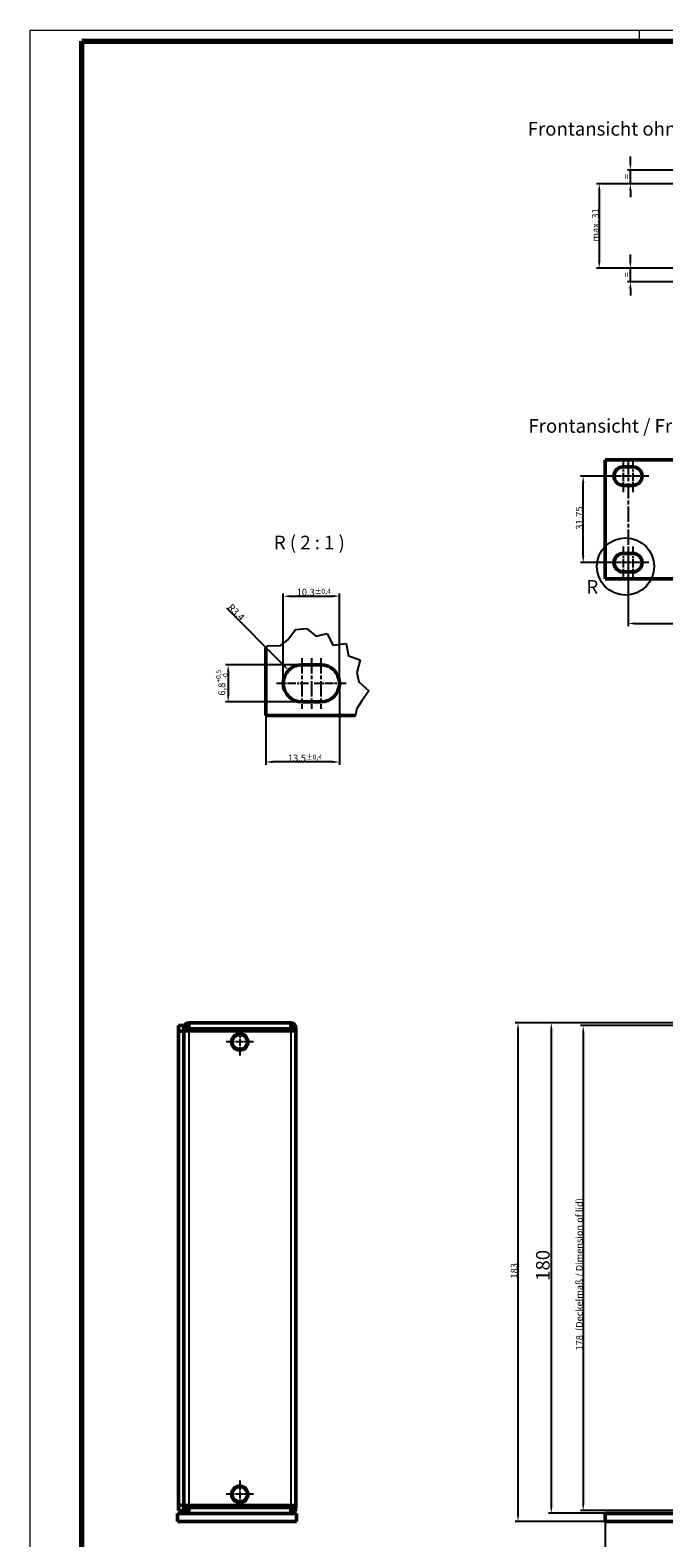
# Model space of a CAD drawing. Units: millimetres. Extents: x 1 to 1189, y 1 to 840.
# Drawn here: x 1 to 233, y 287 to 840 of the extents above; entities that cross this region are included whole.
import ezdxf

# ---------------------------------------------------------------- set-up
doc = ezdxf.new("R2010")
doc.units = ezdxf.units.MM
doc.linetypes.add('CHAIN', pattern=[0.3543, 0.2362, -0.0295, 0.0591, -0.0295])
doc.linetypes.add('DASH_DOT', pattern=[0.37, 0.24, -0.06, 0.01, -0.06])
doc.layers.get('0').update_dxf_attribs({"lineweight": 25})
for name, color, linetype, lineweight in [('Bemaßung (ISO)', 1, 'Continuous', 25), ('Bruchlinie (ISO)', 1, 'Continuous', 25), ('Detailumgrenzung (ISO)', 1, 'Continuous', 25), ('Mittellinie (ISO)', 1, 'DASH_DOT', 25), ('Mittelpunktmarkierung (ISO)', 1, 'DASH_DOT', 25), ('Sichtbar (ISO)', 7, 'Continuous', 50), ('Sichtbar schmal (ISO)', 1, 'Continuous', 25), ('Symbol (ISO)', 1, 'Continuous', 25)]:
    doc.layers.add(name, color=color, linetype=linetype, lineweight=lineweight)
doc.styles.add('2_5', font='isocpeur.ttf', dxfattribs={"width": 1.1})
doc.styles.add('5', font='isocpeur.ttf', dxfattribs={"width": 1.1})
doc.styles.add('Notiztext (DIN)', font='isocpeur.ttf', dxfattribs={"width": 1.1})
doc.dimstyles.new('11-Bopla 5', dxfattribs={"dimtxt": 5, "dimasz": 2.5, "dimexe": 1, "dimexo": 0, "dimgap": 0.6, "dimtad": 1, "dimdec": 6, "dimrnd": 1e-08, "dimtxsty": '5', "dimcen": 0.09, "dimdle": 7, "dimclrd": 1, "dimclre": 1, "dimclrt": 7, "dimadec": 6, "dimazin": 2, "dimtfac": 0.7, "dimtdec": 3, "dimtmove": 0, "dimatfit": 3, "dimfxl": 1, "dimtolj": 1, "dimlwd": 25, "dimlwe": 25, "dimarcsym": 0})
doc.dimstyles.new('Standard (DIN)', dxfattribs={"dimtxt": 2.5, "dimasz": 2.5, "dimexe": 1, "dimexo": 0, "dimgap": 0.2, "dimtad": 1, "dimdec": 6, "dimrnd": 1e-08, "dimtxsty": '2_5', "dimcen": 0.09, "dimdle": 7, "dimclrd": 256, "dimclre": 256, "dimclrt": 5, "dimadec": 6, "dimazin": 2, "dimtfac": 0.72, "dimtmove": 0, "dimatfit": 3, "dimfxl": 1, "dimtolj": 1, "dimlwd": -1, "dimlwe": -1, "dimarcsym": 0})

# ---------------------------------------------------------------- blocks, each defined once
blk = doc.blocks.new('Ränder Bopla-A0-Rahmen')
at = {"color": 1, "linetype": 'Continuous', "lineweight": 18}
for p, q in [((1, 1), (1, 840)), ((1, 840), (1188, 840)), ((224.5, 836), (224.5, 840))]:
    blk.add_line(p, q, dxfattribs=at)
at = {"color": 3, "linetype": 'Continuous', "lineweight": 70}
for p, q in [((20, 5), (20, 836)), ((20, 836), (1184, 836))]:
    blk.add_line(p, q, dxfattribs=at)
blk = doc.blocks.new('*D26')
at = {"layer": 'Bemaßung (ISO)', "color": 1, "linetype": 'Continuous', "lineweight": 25}
for p, q in [((238.22, 475.66), (191.16, 475.66)), ((192.16, 473.16), (192.16, 298.16)), ((211.96, 295.66), (191.16, 295.66))]:
    blk.add_line(p, q, dxfattribs=at)
at = {"layer": 'Bemaßung (ISO)', "color": 1, "linetype": 'Continuous'}
for points in [[(191.74, 473.16), (192.58, 473.16), (192.16, 475.66)], [(191.74, 298.16), (192.58, 298.16), (192.16, 295.66)]]:
    blk.add_solid(points, dxfattribs=at)
at = {"layer": 'Defpoints', "color": 0, "linetype": 'Continuous'}
for p in [(238.22, 475.66), (192.16, 295.66), (211.96, 295.66)]:
    blk.add_point(p, dxfattribs=at)
at = {"layer": 'Bemaßung (ISO)', "color": 7, "linetype": 'Continuous', "lineweight": 25, "insert": (191.56, 380.98), "char_height": 5, "attachment_point": 7, "rotation": 90, "style": '5'}
blk.add_mtext('\\A1;180', dxfattribs=at)
blk = doc.blocks.new('*D27')
at = {"layer": 'Bemaßung (ISO)'}
for p, q in [((238.76, 474.66), (202.87, 474.66)), ((203.87, 472.16), (203.87, 299.16)), ((238.76, 296.66), (202.87, 296.66))]:
    blk.add_line(p, q, dxfattribs=at)
for points in [[(203.45, 472.16), (204.28, 472.16), (203.87, 474.66)], [(203.45, 299.16), (204.28, 299.16), (203.87, 296.66)]]:
    blk.add_solid(points, dxfattribs=at)
at = {"layer": 'Defpoints', "color": 0}
for p in [(238.76, 474.66), (203.87, 296.66), (238.76, 296.66)]:
    blk.add_point(p, dxfattribs=at)
at = {"layer": 'Bemaßung (ISO)', "color": 5, "insert": (203.67, 355.43), "char_height": 2.5, "attachment_point": 7, "rotation": 90, "style": '2_5'}
blk.add_mtext('\\A1;\\fISOCPEUR|b0|i0;\\H2.4873;178  (Deckelmaß / \\fISOCPEUR|b0|i1;\\H2.4873;Dimension of lid\\fISOCPEUR|b0|i0;\\H2.4873;)', dxfattribs=at)
blk = doc.blocks.new('*D29')
at = {"layer": 'Bemaßung (ISO)'}
for p, q in [((238.22, 475.66), (178.96, 475.66)), ((179.96, 295.16), (179.96, 473.16)), ((211.96, 292.66), (178.96, 292.66))]:
    blk.add_line(p, q, dxfattribs=at)
for points in [[(179.54, 473.16), (180.37, 473.16), (179.96, 475.66)], [(179.54, 295.16), (180.37, 295.16), (179.96, 292.66)]]:
    blk.add_solid(points, dxfattribs=at)
at = {"layer": 'Defpoints', "color": 0}
for p in [(179.96, 475.66), (238.22, 475.66), (211.96, 292.66)]:
    blk.add_point(p, dxfattribs=at)
at = {"layer": 'Bemaßung (ISO)', "color": 5, "insert": (179.76, 381.82), "char_height": 2.5, "attachment_point": 7, "rotation": 90, "style": '2_5'}
blk.add_mtext('\\A1;183', dxfattribs=at)
blk = doc.blocks.new('*D30')
at = {"layer": 'Bemaßung (ISO)', "color": 1, "linetype": 'Continuous', "lineweight": 25}
for p, q in [((211.96, 292.66), (211.96, 261.16)), ((694.56, 292.66), (694.56, 261.16)), ((214.46, 262.16), (692.06, 262.16))]:
    blk.add_line(p, q, dxfattribs=at)
at = {"layer": 'Bemaßung (ISO)', "color": 1, "linetype": 'Continuous'}
for points in [[(214.46, 262.57), (214.46, 261.74), (211.96, 262.16)], [(692.06, 262.57), (692.06, 261.74), (694.56, 262.16)]]:
    blk.add_solid(points, dxfattribs=at)
at = {"layer": 'Defpoints', "color": 0, "linetype": 'Continuous'}
for p in [(211.96, 292.66), (694.56, 292.66), (694.56, 262.16)]:
    blk.add_point(p, dxfattribs=at)
at = {"layer": 'Bemaßung (ISO)', "color": 7, "linetype": 'Continuous', "lineweight": 25, "insert": (437.69, 262.76), "char_height": 5, "attachment_point": 7, "style": '5'}
blk.add_mtext('\\A1;\\fISOCPEUR|b0|i0;\\H5.0000;482,6 (19")', dxfattribs=at)
blk = doc.blocks.new('*D34')
at = {"layer": 'Bemaßung (ISO)'}
for p, q in [((220.31, 650.02), (220.31, 621.24)), ((686.21, 649.24), (686.21, 621.24)), ((222.81, 622.24), (683.71, 622.24))]:
    blk.add_line(p, q, dxfattribs=at)
for points in [[(222.81, 622.65), (222.81, 621.82), (220.31, 622.24)], [(683.71, 622.65), (683.71, 621.82), (686.21, 622.24)]]:
    blk.add_solid(points, dxfattribs=at)
at = {"layer": 'Defpoints', "color": 0}
for p in [(220.31, 650.02), (686.21, 649.24), (686.21, 622.24)]:
    blk.add_point(p, dxfattribs=at)
at = {"layer": 'Bemaßung (ISO)', "color": 5, "insert": (449.06, 622.44), "char_height": 2.5, "attachment_point": 7, "style": '2_5'}
blk.add_mtext('\\A1;465,9', dxfattribs=at)
blk = doc.blocks.new('*D35')
at = {"layer": 'Bemaßung (ISO)'}
for p, q in [((212.66, 676.32), (202.87, 676.32)), ((203.87, 647.07), (203.87, 673.82)), ((212.66, 644.57), (202.87, 644.57))]:
    blk.add_line(p, q, dxfattribs=at)
for points in [[(203.45, 673.82), (204.28, 673.82), (203.87, 676.32)], [(203.45, 647.07), (204.28, 647.07), (203.87, 644.57)]]:
    blk.add_solid(points, dxfattribs=at)
at = {"layer": 'Defpoints', "color": 0}
for p in [(203.87, 676.32), (212.66, 676.32), (212.66, 644.57)]:
    blk.add_point(p, dxfattribs=at)
at = {"layer": 'Bemaßung (ISO)', "color": 5, "insert": (203.67, 656.67), "char_height": 2.5, "attachment_point": 7, "rotation": 90, "style": '2_5'}
blk.add_mtext('\\A1;31,75', dxfattribs=at)
blk = doc.blocks.new('2DDetail2')
at = {"layer": 'Detailumgrenzung (ISO)'}
blk.add_circle((219.39, 643.17), 10.52, dxfattribs=at)
at = {"layer": 'Detailumgrenzung (ISO)', "insert": (205.06, 631.61), "char_height": 5, "attachment_point": 7, "line_spacing_factor": 0.25, "style": '5'}
blk.add_mtext('R', dxfattribs=at)
blk = doc.blocks.new('*D37')
at = {"layer": 'Bemaßung (ISO)'}
for p, q in [((93.85, 600.27), (93.85, 633.27)), ((96.35, 632.27), (111.95, 632.27)), ((114.45, 600.27), (114.45, 633.27))]:
    blk.add_line(p, q, dxfattribs=at)
for points in [[(96.35, 632.69), (96.35, 631.85), (93.85, 632.27)], [(111.95, 632.69), (111.95, 631.85), (114.45, 632.27)]]:
    blk.add_solid(points, dxfattribs=at)
at = {"layer": 'Defpoints', "color": 0}
for p in [(114.45, 632.27), (93.85, 600.27), (114.45, 600.27)]:
    blk.add_point(p, dxfattribs=at)
at = {"layer": 'Bemaßung (ISO)', "color": 5, "insert": (98.76, 632.47), "char_height": 2.5, "attachment_point": 7, "style": '2_5'}
blk.add_mtext('\\A1;10,3{\\H1.800000;±0,4}', dxfattribs=at)
blk = doc.blocks.new('*D38')
at = {"layer": 'Bemaßung (ISO)'}
for p, q in [((114.45, 600.27), (114.45, 570.42)), ((87.45, 588.42), (87.45, 570.42)), ((111.95, 571.42), (89.95, 571.42))]:
    blk.add_line(p, q, dxfattribs=at)
for points in [[(89.95, 571.84), (89.95, 571), (87.45, 571.42)], [(111.95, 571.84), (111.95, 571), (114.45, 571.42)]]:
    blk.add_solid(points, dxfattribs=at)
at = {"layer": 'Defpoints', "color": 0}
for p in [(114.45, 600.27), (87.45, 588.42), (87.45, 571.42)]:
    blk.add_point(p, dxfattribs=at)
at = {"layer": 'Bemaßung (ISO)', "color": 5, "insert": (95.56, 571.62), "char_height": 2.5, "attachment_point": 7, "style": '2_5'}
blk.add_mtext('\\A1;13,5{\\H1.800000;±0,4}', dxfattribs=at)
blk = doc.blocks.new('*D39')
at = {"layer": 'Bemaßung (ISO)'}
for p, q in [((100.65, 607.07), (72.65, 607.07)), ((73.65, 604.57), (73.65, 595.97)), ((100.65, 593.47), (72.65, 593.47))]:
    blk.add_line(p, q, dxfattribs=at)
for points in [[(73.23, 604.57), (74.06, 604.57), (73.65, 607.07)], [(73.23, 595.97), (74.06, 595.97), (73.65, 593.47)]]:
    blk.add_solid(points, dxfattribs=at)
at = {"layer": 'Defpoints', "color": 0}
for p in [(100.65, 607.07), (73.65, 593.47), (100.65, 593.47)]:
    blk.add_point(p, dxfattribs=at)
at = {"layer": 'Bemaßung (ISO)', "color": 5, "insert": (73.45, 595.77), "char_height": 2.5, "attachment_point": 7, "rotation": 90, "style": '2_5'}
blk.add_mtext('\\A1;6,8{\\H1.800000;\\S+0,5^ -0;}', dxfattribs=at)
blk = doc.blocks.new('*D40')
at = {"layer": 'Bemaßung (ISO)'}
blk.add_line((72.99, 627.93), (94.07, 606.85), dxfattribs=at)
blk.add_solid([(94.37, 607.14), (93.78, 606.55), (95.84, 605.08)], dxfattribs=at)
at = {"layer": 'Defpoints', "color": 0}
for p in [(95.84, 605.08), (100.65, 600.27)]:
    blk.add_point(p, dxfattribs=at)
at = {"layer": 'Bemaßung (ISO)', "color": 5, "insert": (73.27, 627.93), "char_height": 2.5, "attachment_point": 7, "rotation": 315, "style": '2_5'}
blk.add_mtext('\\A1;R3,4', dxfattribs=at)
blk = doc.blocks.new('*D42')
at = {"layer": 'Bemaßung (ISO)'}
for p, q in [((251.76, 783.65), (208.76, 783.65)), ((209.76, 781.15), (209.76, 755.15)), ((251.76, 752.65), (208.76, 752.65))]:
    blk.add_line(p, q, dxfattribs=at)
for points in [[(209.34, 781.15), (210.17, 781.15), (209.76, 783.65)], [(209.34, 755.15), (210.17, 755.15), (209.76, 752.65)]]:
    blk.add_solid(points, dxfattribs=at)
at = {"layer": 'Defpoints', "color": 0}
for p in [(251.76, 783.65), (209.76, 752.65), (251.76, 752.65)]:
    blk.add_point(p, dxfattribs=at)
at = {"layer": 'Bemaßung (ISO)', "color": 5, "insert": (209.56, 762.41), "char_height": 2.5, "attachment_point": 7, "rotation": 90, "style": '2_5'}
blk.add_mtext('\\A1;\\fISOCPEUR|b0|i0;\\H2.4873;max. 31', dxfattribs=at)
blk = doc.blocks.new('*D43')
at = {"layer": 'Bemaßung (ISO)'}
for p, q in [((221.17, 791.15), (221.17, 793.65)), ((238.76, 788.65), (220.17, 788.65)), ((221.17, 783.65), (221.17, 788.65)), ((251.76, 783.65), (220.17, 783.65)), ((221.17, 781.15), (221.17, 778.65))]:
    blk.add_line(p, q, dxfattribs=at)
for points in [[(220.75, 791.15), (221.58, 791.15), (221.17, 788.65)], [(220.75, 781.15), (221.58, 781.15), (221.17, 783.65)]]:
    blk.add_solid(points, dxfattribs=at)
at = {"layer": 'Defpoints', "color": 0}
for p in [(221.17, 788.65), (238.76, 788.65), (251.76, 783.65)]:
    blk.add_point(p, dxfattribs=at)
at = {"layer": 'Bemaßung (ISO)', "color": 5, "insert": (220.97, 784.51), "char_height": 2.5, "attachment_point": 7, "rotation": 90, "style": '2_5'}
blk.add_mtext('\\A1; \\fISOCPEUR|b0|i0;\\H2.4873;=', dxfattribs=at)
blk = doc.blocks.new('*D44')
at = {"layer": 'Bemaßung (ISO)'}
for p, q in [((251.76, 752.65), (220.17, 752.65)), ((221.17, 755.15), (221.17, 757.65)), ((221.17, 747.65), (221.17, 752.65)), ((238.17, 747.65), (220.17, 747.65)), ((221.17, 745.15), (221.17, 742.65))]:
    blk.add_line(p, q, dxfattribs=at)
for points in [[(220.75, 755.15), (221.58, 755.15), (221.17, 752.65)], [(220.75, 745.15), (221.58, 745.15), (221.17, 747.65)]]:
    blk.add_solid(points, dxfattribs=at)
at = {"layer": 'Defpoints', "color": 0}
for p in [(221.17, 752.65), (251.76, 752.65), (238.17, 747.65)]:
    blk.add_point(p, dxfattribs=at)
at = {"layer": 'Bemaßung (ISO)', "color": 5, "insert": (220.97, 748.51), "char_height": 2.5, "attachment_point": 7, "rotation": 90, "style": '2_5'}
blk.add_mtext('\\A1; \\fISOCPEUR|b0|i0;\\H2.4873;=', dxfattribs=at)

msp = doc.modelspace()

# ---------------------------------------------------------------- linework, layer by layer
at = {"layer": 'Bruchlinie (ISO)'}
for p, q in [((95.4965108, 616.1961387), (98.3373308, 620.0142559)), ((98.3373308, 620.0142559), (102.3127015, 620.4202347)), ((102.3127015, 620.4202347), (105.8541488, 617.5533544)), ((92.7548355, 614.0235182), (95.4965108, 616.1961387)), ((105.8541488, 617.5533544), (109.9850917, 618.5485276)), ((109.9850917, 618.5485276), (112.0387467, 614.3148132)), ((112.0387467, 614.3148132), (116.9073391, 614.8620205)), ((116.9073391, 614.8620205), (117.7380529, 610.4122153)), ((87.446536, 613.3952843), (88.3235097, 614.1404782)), ((88.3235097, 614.1404782), (92.7548355, 614.0235182)), ((117.7380529, 610.4122153), (122.0099267, 608.841007)), ((122.0099267, 608.841007), (120.8276262, 604.2076902)), ((120.8276262, 604.2076902), (121.5698217, 600.8643586)), ((121.5698217, 600.8643586), (125.1929772, 597.4688087)), ((122.6241505, 593.8873522), (120.720096, 590.769065)), ((125.1929772, 597.4688087), (122.6241505, 593.8873522)), ((120.720096, 590.769065), (120.2790094, 588.4190667))]:
    msp.add_line(p, q, dxfattribs=at)
at = {"layer": 'Mittellinie (ISO)', "linetype": 'CHAIN', "ltscale": 23.990969}
for p, q in [((220.3062329, 682.2243033), (220.3062329, 650.0176437)), ((104.146536, 609.5690667), (104.146536, 590.9690667))]:
    msp.add_line(p, q, dxfattribs=at)
at = {"layer": 'Mittellinie (ISO)', "linetype": 'CHAIN', "ltscale": 13.112147}
msp.add_line((220.3062329, 650.4743033), (220.3062329, 638.6743033), dxfattribs=at)
at = {"layer": 'Mittelpunktmarkierung (ISO)', "linetype": 'CHAIN', "ltscale": 13.112147}
for p, q in [((218.5562329, 682.2243033), (218.5562329, 670.4243033)), ((222.0562329, 682.2243033), (222.0562329, 670.4243033)), ((218.5562329, 650.4743033), (218.5562329, 638.6743033)), ((222.0562329, 650.4743033), (222.0562329, 638.6743033)), ((103.146536, 600.2690667), (91.346536, 600.2690667)), ((116.946536, 600.2690667), (105.146536, 600.2690667))]:
    msp.add_line(p, q, dxfattribs=at)
at = {"layer": 'Mittelpunktmarkierung (ISO)', "linetype": 'CHAIN', "ltscale": 9.334043}
for p, q in [((221.0562329, 676.3243033), (212.6562329, 676.3243033)), ((227.9562329, 676.3243033), (219.5562329, 676.3243033)), ((221.0562329, 644.5743033), (212.6562329, 644.5743033)), ((227.9562329, 644.5743033), (219.5562329, 644.5743033))]:
    msp.add_line(p, q, dxfattribs=at)
at = {"layer": 'Mittelpunktmarkierung (ISO)', "linetype": 'CHAIN', "ltscale": 23.990969}
for p, q in [((100.646536, 609.5690667), (100.646536, 590.9690667)), ((107.646536, 609.5690667), (107.646536, 590.9690667))]:
    msp.add_line(p, q, dxfattribs=at)
at = {"layer": 'Mittelpunktmarkierung (ISO)', "linetype": 'CHAIN', "ltscale": 11.111974}
for p, q in [((77.8952916, 473.6555721), (77.8952916, 463.6555721)), ((82.8952916, 468.6555721), (72.8952916, 468.6555721)), ((77.8952916, 307.6555721), (77.8952916, 297.6555721)), ((82.8952916, 302.6555721), (72.8952916, 302.6555721))]:
    msp.add_line(p, q, dxfattribs=at)
at = {"layer": 'Sichtbar (ISO)'}
for p, q in [((211.9562329, 638.6493033), (211.9562329, 682.2493033)), ((211.9562329, 682.2493033), (694.5562329, 682.2493033)), ((218.5562329, 679.7243033), (222.0562329, 679.7243033)), ((222.0562329, 672.9243033), (218.5562329, 672.9243033)), ((218.5562329, 647.9743033), (222.0562329, 647.9743033)), ((694.5562329, 638.6493033), (211.9562329, 638.6493033)), ((222.0562329, 641.1743033), (218.5562329, 641.1743033)), ((87.446536, 588.4190667), (87.446536, 613.3952843)), ((100.646536, 607.0690667), (107.646536, 607.0690667)), ((107.646536, 593.4690667), (100.646536, 593.4690667)), ((120.2790094, 588.4190667), (87.446536, 588.4190667)), ((57.3952916, 474.6555721), (55.3952916, 474.6555721)), ((55.3952916, 474.6555721), (55.3952916, 472.6555721)), ((55.3952916, 472.6555721), (57.3952916, 472.6555721)), ((55.3952916, 472.6555721), (55.3952916, 298.6555721)), ((57.3952916, 472.6555721), (57.3952916, 474.6555721)), ((57.3952916, 472.7949119), (59.1952916, 472.7949119)), ((57.3952916, 298.6555721), (57.3952916, 472.6555721)), ((58.3952916, 472.7949119), (58.3952916, 473.8555721)), ((59.1952916, 473.8555721), (59.1952916, 475.6555721)), ((59.1952916, 475.6555721), (96.5952916, 475.6555721)), ((59.1952916, 473.8555721), (59.1952916, 472.7949119)), ((96.5952916, 472.7949119), (59.1952916, 472.7949119)), ((96.5952916, 473.8555721), (96.5952916, 475.6555721)), ((96.5952916, 472.7949119), (96.5952916, 473.8555721)), ((96.5952916, 472.7949119), (96.5952916, 472.7945721)), ((96.5952916, 472.7945721), (98.3952916, 472.7945721)), ((97.3952916, 472.7945721), (97.3952916, 473.8555721)), ((98.3952916, 473.8555721), (98.3952916, 472.7945721)), ((98.3952916, 472.7945721), (98.3952916, 298.5165721)), ((98.6952916, 295.6555721), (55.0952916, 295.6555721)), ((55.0952916, 292.6555721), (55.0952916, 295.6555721)), ((57.3952916, 298.6555721), (55.3952916, 298.6555721)), ((55.3952916, 298.6555721), (55.3952916, 296.6555721)), ((55.3952916, 296.6555721), (57.3952916, 296.6555721)), ((57.3952916, 296.6555721), (57.3952916, 298.6555721)), ((59.1952916, 298.5162323), (57.3952916, 298.5162323)), ((58.3952916, 297.4555721), (58.3952916, 298.5162323)), ((59.1952916, 298.5162323), (96.5952916, 298.5162323)), ((59.1952916, 298.5162323), (59.1952916, 297.4555721)), ((59.1952916, 297.4555721), (59.1952916, 295.6555721)), ((96.5952916, 298.5165721), (96.5952916, 298.5162323)), ((98.3952916, 298.5165721), (96.5952916, 298.5165721)), ((96.5952916, 297.4555721), (96.5952916, 298.5162323)), ((96.5952916, 297.4555721), (96.5952916, 295.6555721)), ((97.3952916, 297.4555721), (97.3952916, 298.5165721)), ((98.3952916, 298.5165721), (98.3952916, 297.4555721)), ((98.6952916, 292.6555721), (98.6952916, 295.6555721)), ((694.5562329, 295.6555721), (211.9562329, 295.6555721)), ((211.9562329, 295.6555721), (211.9562329, 292.6555721)), ((55.0952916, 292.6555721), (98.6952916, 292.6555721)), ((211.9562329, 292.6555721), (694.5562329, 292.6555721))]:
    msp.add_line(p, q, dxfattribs=at)
for centre in [(77.8952916, 468.6555721), (77.8952916, 302.6555721)]:
    msp.add_circle(centre, 3, dxfattribs=at)
for centre, radius, start, end in [((218.5562329, 676.3243033), 3.4, 90, 270), ((222.0562329, 676.3243033), 3.4, 270, 90), ((218.5562329, 644.5743033), 3.4, 90, 270), ((222.0562329, 644.5743033), 3.4, 270, 90), ((100.646536, 600.2690667), 6.8, 90, 270), ((107.646536, 600.2690667), 6.8, 270, 90), ((59.1952916, 473.8555721), 1.8, 90, 180), ((59.1952916, 473.8555721), 0.8, 90, 180), ((96.5952916, 473.8555721), 1.8, 0, 90), ((96.5952916, 473.8555721), 0.8, 0, 90), ((59.1952916, 297.4555721), 1.8, 182.274405127, 270), ((59.1952916, 297.4555721), 0.8, 182.274405127, 270), ((96.5952916, 297.4555721), 1.8, 270, 0), ((96.5952916, 297.4555721), 0.8, 270, 0)]:
    msp.add_arc(centre, radius, start, end, dxfattribs=at)
for points in [[(57.9552916, 473.8555721), (57.768625, 473.8555721), (57.5819583, 473.8555721), (57.3952916, 473.8555721)], [(58.3952916, 473.8555721), (58.248625, 473.8555721), (58.1019583, 473.8555721), (57.9552916, 473.8555721)], [(57.3967096, 297.3841383), (57.3957754, 297.4076608), (57.3952916, 297.4314805), (57.3952916, 297.4555721)], [(57.3952916, 297.4555721), (57.5819583, 297.4555721), (57.768625, 297.4555721), (57.9552916, 297.4555721)], [(57.9552916, 297.4555721), (58.1019583, 297.4555721), (58.248625, 297.4555721), (58.3952916, 297.4555721)], [(58.3952916, 297.4555721), (58.3952916, 297.4448647), (58.3955065, 297.4342808), (58.3959218, 297.4238237)]]:
    msp.add_open_spline(points, degree=3, dxfattribs=at)
msp.add_open_spline([(57.3967096, 297.3841383), (57.563245, 297.3907525), (57.7297804, 297.3973668), (58.0628511, 297.4105953), (58.2293865, 297.4172095), (58.3959218, 297.4238237)], degree=3, knots=[-0.1, -0.1, -0.1, -0.1, -0.05, -0.05, 0, 0, 0, 0], dxfattribs=at)
at = {"layer": 'Sichtbar schmal (ISO)'}
for p, q in [((59.1952916, 473.8555721), (96.5952916, 473.8555721)), ((59.1952916, 472.7949119), (59.1952916, 298.5162323)), ((96.5952916, 472.7945721), (96.5952916, 298.5165721)), ((96.5952916, 297.4555721), (59.1952916, 297.4555721))]:
    msp.add_line(p, q, dxfattribs=at)
for centre in [(77.8952916, 468.6555721), (77.8952916, 302.6555721)]:
    msp.add_circle(centre, 2.5, dxfattribs=at)

# ---------------------------------------------------------------- block references
msp.add_blockref('Ränder Bopla-A0-Rahmen', (0, 0))
at = {"layer": 'Detailumgrenzung (ISO)'}
msp.add_blockref('2DDetail2', (0, 0), dxfattribs=at)

# ---------------------------------------------------------------- texts
at = {"layer": 'Symbol (ISO)', "color": 5, "char_height": 5, "attachment_point": 1, "style": 'Notiztext (DIN)'}
for s, insert, width in [('{\\fISOCPEUR|b0|i0;\\H5.0000;Frontansicht ohne Frontplatte /\\fISOCPEUR|b0|i1;\\H5.0000; Front view without frontplate}', (183.5170957, 806.288741), 217.973098755), ('{\\fISOCPEUR|b0|i0;\\H5.0000;Frontansicht /\\fISOCPEUR|b0|i1;\\H5.0000; Front view}', (183.7880065, 697.2579816), 89.276437759)]:
    msp.add_mtext(s, dxfattribs=dict(at, insert=insert, width=width))
at = {"layer": 'Symbol (ISO)', "color": 3, "insert": (90.3821811, 647.8977212), "char_height": 5, "attachment_point": 7, "line_spacing_factor": 0.25, "style": '5'}
msp.add_mtext('R ( 2 : 1 )', dxfattribs=at)

# ---------------------------------------------------------------- dimensions: what is measured, and where the dimension line sits
at = {"layer": 'Bemaßung (ISO)'}
for base, p1, p2, angle, text, override, picture, middle in [((221.1662329, 788.6538613), (251.7562329, 783.6538613), (238.7562329, 788.6538613), 270, ' \\fISOCPEUR|b0|i0;\\H2.4873;=', {"dimgap": 0.2, "dimdec": 6, "dimtol": 0, "dimlim": 0, "dimtp": 0, "dimtm": 0, "dimtdec": 2, "dimtofl": 1, "dimatfit": 1}, '*D43', (221.1662329, 786.1538613)), ((209.7562329, 752.6538613), (251.7562329, 783.6538613), (251.7562329, 752.6538613), 270, '\\fISOCPEUR|b0|i0;\\H2.4873;max. <>', {"dimgap": 0.2, "dimdec": 6, "dimtol": 0, "dimlim": 0, "dimtp": 0, "dimtm": 0, "dimtdec": 2, "dimtofl": 0, "dimatfit": 1}, '*D42', (209.7562329, 768.1538613)), ((221.1662329, 752.6538613), (238.1662329, 747.6538613), (251.7562329, 752.6538613), 90, ' \\fISOCPEUR|b0|i0;\\H2.4873;=', {"dimgap": 0.2, "dimdec": 6, "dimtol": 0, "dimlim": 0, "dimtp": 0, "dimtm": 0, "dimtdec": 2, "dimtofl": 1, "dimatfit": 1}, '*D44', (221.1662329, 750.1538613)), ((203.8660466, 296.6555721), (238.7562329, 474.6555721), (238.7562329, 296.6555721), 270, '\\fISOCPEUR|b0|i0;\\H2.4873;<>  (Deckelmaß / \\fISOCPEUR|b0|i1;\\H2.4873;Dimension of lid\\fISOCPEUR|b0|i0;\\H2.4873;)', {"dimgap": 0.2, "dimdec": 6, "dimtol": 0, "dimlim": 0, "dimtp": 0, "dimtm": 0, "dimtdec": 2, "dimtofl": 0, "dimatfit": 1}, '*D27', (203.8660466, 385.6555721))]:
    dim = msp.add_linear_dim(base=base, p1=p1, p2=p2, angle=angle, text=text, dimstyle='Standard (DIN)', override=override, dxfattribs=at)
    dim.commit()
    dim.dimension.update_dxf_attribs({"geometry": picture, "text_midpoint": middle, "dimtype": 160})
for base, p1, p2, angle, override, picture, middle in [((203.8660466, 676.3243033), (212.6562329, 644.5743033), (212.6562329, 676.3243033), 90, {"dimgap": 0.2, "dimdec": 6, "dimtol": 0, "dimlim": 0, "dimtp": 0, "dimtm": 0, "dimtdec": 2, "dimtofl": 0, "dimatfit": 1}, '*D35', (203.8660466, 660.4493033)), ((686.2062329, 622.236483), (220.3062329, 650.0176437), (686.2062329, 649.236483), 180, {"dimgap": 0.2, "dimdec": 6, "dimtol": 0, "dimlim": 0, "dimtp": 0, "dimtm": 0, "dimtdec": 2, "dimtofl": 0, "dimatfit": 1}, '*D34', (453.2562329, 622.236483)), ((114.446536, 632.2690667), (93.846536, 600.2690667), (114.446536, 600.2690667), 180, {"dimgap": 0.2, "dimdec": 6, "dimlfac": 0.5, "dimtol": 1, "dimlim": 0, "dimtp": 0.4, "dimtm": 0.4, "dimtdec": 2, "dimtofl": 0, "dimatfit": 1}, '*D37', (104.146536, 632.2690667)), ((73.646536, 593.4690667), (100.646536, 607.0690667), (100.646536, 593.4690667), 270, {"dimgap": 0.2, "dimdec": 6, "dimlfac": 0.5, "dimtol": 1, "dimlim": 0, "dimtp": 0.5, "dimtm": 1e-09, "dimtdec": 2, "dimtofl": 0, "dimatfit": 1}, '*D39', (73.646536, 600.2690667)), ((179.9562329, 475.6555721), (211.9562329, 292.6555721), (238.2168931, 475.6555721), 270, {"dimgap": 0.2, "dimdec": 6, "dimtol": 0, "dimlim": 0, "dimtp": 0, "dimtm": 0, "dimtdec": 2, "dimtofl": 0, "dimatfit": 1}, '*D29', (179.9562329, 384.1555721))]:
    dim = msp.add_linear_dim(base=base, p1=p1, p2=p2, angle=angle, dimstyle='Standard (DIN)', override=override, dxfattribs=at)
    dim.commit()
    dim.dimension.update_dxf_attribs({"geometry": picture, "text_midpoint": middle, "dimtype": 160})
dim = msp.add_radius_dim(center=(100.646536, 600.2690667), mpoint=(95.8382099, 605.0773928), dimstyle='Standard (DIN)', override={"dimgap": 0.2, "dimdec": 6, "dimlfac": 0.5, "dimcen": 0, "dimtol": 0, "dimlim": 0, "dimtp": 0, "dimtm": 0, "dimtdec": 2, "dimtofl": 0}, dxfattribs=at)
dim.commit()
dim.dimension.update_dxf_attribs({"geometry": '*D40', "text_midpoint": (75.5108973, 625.4047054), "dimtype": 164})
dim = msp.add_linear_dim(base=(87.446536, 571.4190667), p1=(114.446536, 600.2690667), p2=(87.446536, 588.4190667), dimstyle='Standard (DIN)', override={"dimgap": 0.2, "dimdec": 6, "dimlfac": 0.5, "dimtol": 1, "dimlim": 0, "dimtp": 0.4, "dimtm": 0.4, "dimtdec": 2, "dimtofl": 0, "dimatfit": 1}, dxfattribs=at)
dim.commit()
dim.dimension.update_dxf_attribs({"geometry": '*D38', "text_midpoint": (100.946536, 571.4190667), "dimtype": 160})
at = {"layer": 'Bemaßung (ISO)', "color": 1, "linetype": 'Continuous', "lineweight": 25}
dim = msp.add_linear_dim(base=(192.1599733, 295.6555721), p1=(238.2168931, 475.6555721), p2=(211.9562329, 295.6555721), angle=270, dimstyle='11-Bopla 5', override={"dimgap": 0.6, "dimdec": 6, "dimtol": 0, "dimlim": 0, "dimtp": 0, "dimtm": 0, "dimtdec": 3, "dimtofl": 0, "dimatfit": 1}, dxfattribs=at)
dim.commit()
dim.dimension.update_dxf_attribs({"geometry": '*D26', "text_midpoint": (192.1599733, 385.6555721), "dimtype": 160})
dim = msp.add_linear_dim(base=(694.5562329, 262.1555721), p1=(211.9562329, 292.6555721), p2=(694.5562329, 292.6555721), angle=180, text='\\fISOCPEUR|b0|i0;\\H5.0000;<> (19")', dimstyle='11-Bopla 5', override={"dimgap": 0.6, "dimdec": 6, "dimtol": 0, "dimlim": 0, "dimtp": 0, "dimtm": 0, "dimtdec": 3, "dimtofl": 0, "dimatfit": 1}, dxfattribs=at)
dim.commit()
dim.dimension.update_dxf_attribs({"geometry": '*D30', "text_midpoint": (454.8807017, 262.1555721), "dimtype": 160})

doc.saveas('drawing.dxf')
